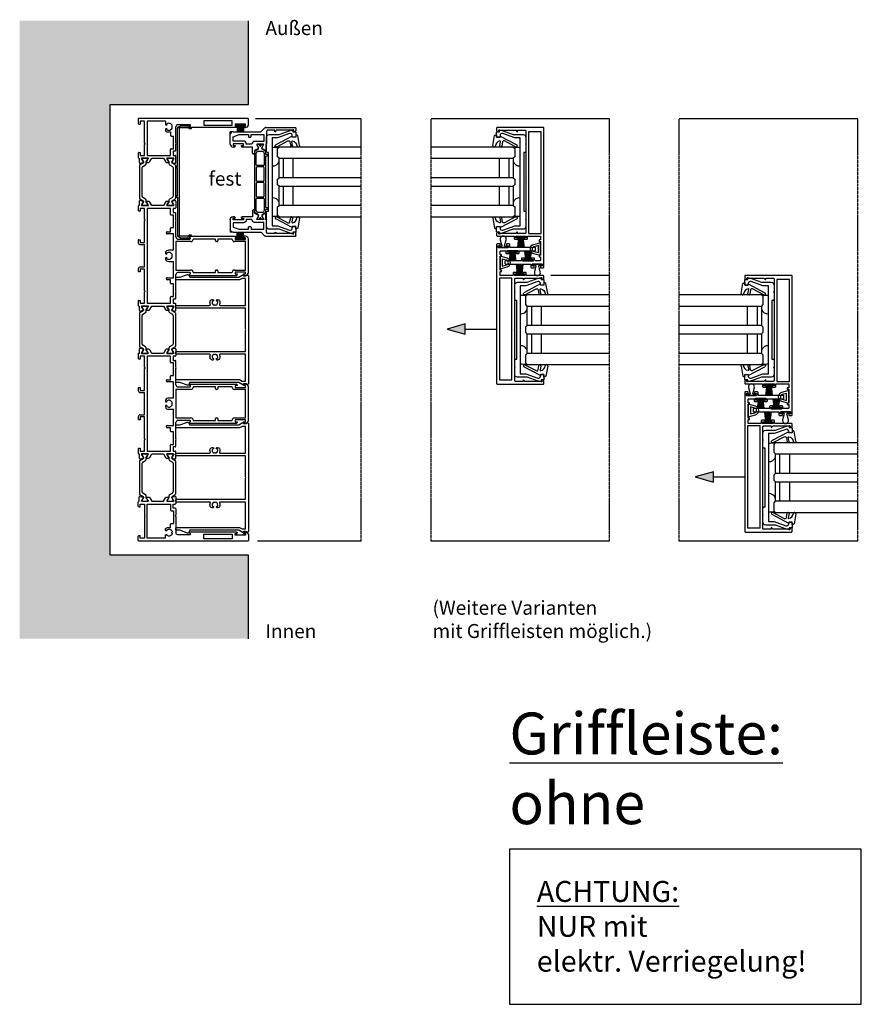
# Model space of a CAD drawing. Units: millimetres. Extents: x -3528 to 8709261, y -11450 to 9698.
# Drawn here: x 14945 to 15549, y -10355 to -9649 of the extents above; entities that cross this region are included whole.
import ezdxf

# ---------------------------------------------------------------- set-up
doc = ezdxf.new("R2010")
doc.units = ezdxf.units.MM
doc.linetypes.add('MITTE2', pattern=[28.575, 19.05, -3.175, 3.175, -3.175])
for name, color, linetype in [('SL_Bauanschluss', 254, 'Continuous'), ('SL_cero', 252, 'Continuous'), ('SL_Tabelle', 233, 'Continuous')]:
    doc.layers.add(name, color=color, linetype=linetype)
doc.layers.add('SL_Konstruktionslinie', color=173, linetype='Continuous', plot=False)
doc.styles.add('SL_Standard', font='arial.ttf', dxfattribs={"height": 3})

# ---------------------------------------------------------------- blocks, each defined once
blk = doc.blocks.new('5-200-39-x')
blk.add_lwpolyline([(37.39, 2.09, -0.57735), (36.73, 1.53), (36, 1.8), (36, 0.87), (36.36, 0.25, 0.267949), (36.79, 0), (38.3, 0, 0.414214), (38.8, 0.5), (38.8, 12.2, -0.414214), (39.3, 12.7), (40.6, 12.7, 0.414214), (41.1, 13.2), (41.1, 14.7, 0.414214), (40.6, 15.2), (40.1, 15.2), (40.1, 13.7), (38.8, 13.7), (38.8, 21.2), (40.1, 21.2), (40.1, 19.7), (40.6, 19.7, 0.414214), (41.1, 20.2), (41.1, 21.7, 0.414214), (40.6, 22.2), (39.3, 22.2, -0.414214), (38.8, 22.7), (38.8, 31.5), (41.65, 31.5), (41.65, 30.5), (42.65, 30.5), (42.65, 31.5), (52.65, 31.5), (52.65, 30.5), (53.65, 30.5), (53.65, 31.5), (56, 31.5, -0.414214), (56.5, 31), (56.5, 27.8, -0.414214), (56, 27.3), (55.1, 27.3, 0.414214), (54.6, 26.8), (54.6, 24.8), (55.6, 24.8), (55.6, 26.3), (56.9, 26.3), (56.9, 18.8), (55.6, 18.8), (55.6, 20.3), (54.6, 20.3), (54.6, 18.3, 0.414214), (55.1, 17.8), (56.5, 17.8), (56.5, 6.5, 0.414214), (57, 6), (58.4, 6, 0.414214), (58.9, 6.5), (58.9, 24, -0.414214), (59.4, 24.5), (61, 24.5, 0.414214), (61.5, 25), (61.5, 27), (60.2, 27), (60.2, 25.5), (58.9, 25.5), (58.9, 33), (60.2, 33), (60.2, 31.5), (61.5, 31.5), (61.5, 33.5, 0.414214), (61, 34), (-38.5, 34, 0.414214), (-39, 33.5), (-39, 0.5, 0.414214), (-38.5, 0), (-36.79, 0, 0.267949), (-36.36, 0.25), (-36, 0.87), (-36, 1.8), (-36.73, 1.53, -0.57735), (-37.39, 2.09), (-37, 4.32), (-37, 14, 0.414214), (-36, 15), (-37, 15), (-37, 20.5, -0.414214), (-36.5, 21), (-0.52, 21), (0, 21.3), (0.52, 21), (36.5, 21, -0.414214), (37, 20.5), (37, 15), (36, 15, 0.414214), (37, 14), (37, 4.32)], format="xyb", close=True)
blk.add_lwpolyline([(37, 32), (-36, 32), (-36, 23), (37, 23)], close=True)
blk = doc.blocks.new('25-200-12-x')
for points in [[(4.5, 0), (-4.5, 0), (-3.13, 5.09, -0.767327), (3.13, 5.09)], [(2.55, 1.5), (-2.55, 1.5), (-1.69, 4.71, -0.767327), (1.69, 4.71)]]:
    blk.add_lwpolyline(points, format="xyb", close=True)
blk = doc.blocks.new('Glas 50mm_3-fach')
for p, q in [((-26, -1), (-25, 0)), ((-26, -1), (-26, -60)), ((-25, 0), (-19, 0)), ((-19, 0), (-18, -1)), ((-18, -60), (-18, -1)), ((-18, -1), (-4, -1)), ((-4, -4), (-18, -4)), ((-4, -1), (-3, 0)), ((-4, -1), (-4, -60)), ((-3, 0), (1, 0)), ((1, 0), (2, -1)), ((2, -60), (2, -1)), ((2, -1), (16, -1)), ((16, -4), (2, -4)), ((16, -1), (17, 0)), ((16, -1), (16, -60)), ((17, 0), (23, 0)), ((23, 0), (24, -1)), ((24, -3.19), (24, -1)), ((24, -60), (24, -3.19)), ((-4, -11), (-18, -11)), ((16, -11), (2, -11))]:
    blk.add_line(p, q)
blk = doc.blocks.new('5-200-31-x')
blk.add_lwpolyline([(36, 20.5), (36, 18.9), (37, 18.9), (37, 17.6, -0.087489), (36.88, 16.91), (34, 9), (34, 2, -0.414214), (32, 0), (27.52, 0), (27, 0.3), (26.48, 0), (22, 0, -0.414214), (21, 1), (21, 1.5), (-21, 1.5), (-21, 1, -0.414214), (-22, 0), (-26.48, 0), (-27, 0.3), (-27.52, 0), (-32, 0, -0.414214), (-34, 2), (-34, 9), (-36.88, 16.91, -0.087489), (-37, 17.6), (-37, 18.9), (-36, 18.9), (-36, 20.5, -0.414214), (-35.5, 21), (-32.5, 21, -0.414214), (-32, 20.5), (-32, 19, -0.414214), (-32.5, 18.5), (-33.19, 18.5, 0.520567), (-34.6, 16.49), (-31.5, 7.98), (-31.5, 4), (31.5, 4), (31.5, 7.98), (34.6, 16.49, 0.520567), (33.19, 18.5), (32.5, 18.5, -0.414214), (32, 19), (32, 20.5, -0.414214), (32.5, 21), (35.5, 21, -0.414214)], format="xyb", close=True)
blk = doc.blocks.new('25-0-1006-x_7-0')
for p, q in [((-5.94, 2.65), (1.2, 1.39)), ((0, 0), (0, -2.5)), ((2, 0), (0, 0)), ((1.2, 1.39), (2, 0)), ((-6.91, -13.67), (-2.67, -5.64)), ((-3.38, -4.19), (-6.42, -3.66)), ((-6.18, -2.28), (-3.14, -2.81)), ((0.8, -2.5), (-5.49, -14.41)), ((0, -2.5), (0.8, -2.5))]:
    blk.add_line(p, q)
for centre, radius, start, end in [((-6.1, 1.76), 0.9, 80, 264.1433), ((-6.6, -3.12), 4, 11.1473, 84.1433), ((-6.3, -2.97), 0.7, 80, 260), ((-3.55, -5.18), 1, 332.15972, 80), ((-3.07, -2.42), 0.4, 260, 11.1473), ((-6.2, -14.04), 0.8, 152.15972, 332.15972)]:
    blk.add_arc(centre, radius, start, end)
blk = doc.blocks.new('SL200a_5-200-31-x_Glas')
for centre, radius, start, end in [((4.75, 75.48), 50.72, 269.95416, 275.59644), ((5.34, 15.96), 4.49, 261.83046, 346.24696), ((5.33, -15.98), 4.51, 13.9996, 97.92298), ((4.76, -75.3), 50.54, 84.39364, 90.05575)]:
    blk.add_arc(centre, radius, start, end)
at = {"color": 1, "rotation": 270}
blk.add_blockref('5-200-31-x', (0.7, 0), dxfattribs=at)
at = {"xscale": -1, "rotation": 270}
blk.add_blockref('25-0-1006-x_7-0', (21.7, 32), dxfattribs=at)
for name, p, rotation in [('Glas 50mm_3-fach', (8.7, 1), 90), ('25-0-1006-x_7-0', (21.7, -32), 270)]:
    blk.add_blockref(name, p, dxfattribs=dict(rotation=rotation))
blk = doc.blocks.new('25-200-14-x_doku')
for p, q in [((-1.3, 0.9), (-3.45, 0.9)), ((-3.45, 0.9), (-3.45, 0)), ((-3.45, 0), (3.45, 0)), ((-2.1, 5.61), (-1.01, 1.27)), ((1.01, 1.27), (2.1, 5.61)), ((3.45, 0.9), (1.3, 0.9)), ((3.45, 0), (3.45, 0.9))]:
    blk.add_line(p, q)
for centre, radius, start, end in [((0, 6.14), 2.16, 345.88052, 194.11948), ((-1.3, 1.2), 0.3, 270, 14.11948), ((1.3, 1.2), 0.3, 165.88052, 270)]:
    blk.add_arc(centre, radius, start, end)
blk = doc.blocks.new('25-200-13-x_doku')
for p, q in [((-1.7, -0.8), (-2.51, -8.3)), ((-1.3, -0.8), (-1.52, -8.3)), ((-0.9, -0.8), (-0.9, -8.3)), ((-0.5, -0.8), (-0.5, -8.3)), ((0, -0.8), (0, -8.3)), ((0.5, -8.3), (0.5, -0.8)), ((0.9, -8.3), (0.9, -0.8)), ((1.52, -8.3), (1.3, -0.8)), ((2.51, -8.3), (1.7, -0.8))]:
    blk.add_line(p, q)
blk.add_lwpolyline([(-3.55, -0.8), (-3.55, 0), (-3.55, 0), (3.55, 0), (3.55, 0), (3.55, -0.8), (3.55, -0.8), (0.5, -0.8), (0.5, -0.8), (-0.5, -0.8), (-0.5, -0.8), (-3.55, -0.8), (-3.55, -0.8), (-3.55, -0.8), (-3.55, -0.8), (-3.55, -0.8), (-3.55, -0.8), (-3.55, -0.8)], close=True)
blk = doc.blocks.new('25-200-13-x_doku_2')
for p, q in [((-1.7, -0.8), (-2.51, -7.4)), ((-1.3, -0.8), (-1.52, -7.4)), ((-0.9, -0.8), (-0.9, -7.4)), ((-0.5, -0.8), (-0.5, -7.4)), ((0, -0.8), (0, -7.4)), ((0.5, -7.4), (0.5, -0.8)), ((0.9, -7.4), (0.9, -0.8)), ((1.52, -7.4), (1.3, -0.8)), ((2.51, -7.4), (1.7, -0.8))]:
    blk.add_line(p, q)
blk.add_lwpolyline([(-3.55, -0.8), (-3.55, 0), (-3.55, 0), (3.55, 0), (3.55, 0), (3.55, -0.8), (3.55, -0.8), (0.5, -0.8), (0.5, -0.8), (-0.5, -0.8), (-0.5, -0.8), (-3.55, -0.8), (-3.55, -0.8), (-3.55, -0.8), (-3.55, -0.8), (-3.55, -0.8), (-3.55, -0.8), (-3.55, -0.8)], close=True)
blk = doc.blocks.new('SL200a_Flg_gleichl_2_Spuren_ohne_Griffleiste')
at = {"color": 1}
for name, p in [('25-200-14-x_doku', (-29.28, 94.9)), ('25-200-13-x_doku_2', (-22.58, 92.9))]:
    blk.add_blockref(name, p, dxfattribs=at)
at = {"color": 3, "rotation": 90}
blk.add_blockref('5-200-39-x', (-0.03, 36), dxfattribs=at)
at = {"color": 3, "xscale": -1, "rotation": 270}
blk.add_blockref('25-200-12-x', (-31.53, 84.15), dxfattribs=at)
at = {"color": 1, "rotation": 180}
blk.add_blockref('25-200-13-x_doku', (-17.48, 74.8), dxfattribs=at)
at = {"color": 3}
blk.add_blockref('SL200a_5-200-31-x_Glas', (-21.73, 36), dxfattribs=at)
blk = doc.blocks.new('200a-11- 200')
at = {"color": 3, "xscale": -1, "rotation": 180}
blk.add_blockref('SL200a_Flg_gleichl_2_Spuren_ohne_Griffleiste', (-46.97, 11), dxfattribs=at)
at = {"color": 1, "xscale": -1}
blk.add_blockref('SL200a_Flg_gleichl_2_Spuren_ohne_Griffleiste', (-81.03, -167), dxfattribs=at)
blk = doc.blocks.new('25-200-04-x_doku')
for p, q in [((3.45, 0), (-3.45, 0)), ((-3.45, 0), (-3.45, -0.8)), ((3.45, 0), (3.45, -0.8)), ((3.45, -0.8), (-3.45, -0.8)), ((-2.1, -0.8), (-2.36, -5.3)), ((-1.3, -0.8), (-1.56, -5.3)), ((-0.5, -0.8), (-0.76, -5.3)), ((0, -0.8), (0, -5.3)), ((0.5, -0.8), (0.76, -5.3)), ((1.3, -0.8), (1.56, -5.3)), ((2.1, -0.8), (2.36, -5.3))]:
    blk.add_line(p, q)
blk = doc.blocks.new('5-1729')
for p, q in [((0, 78.5), (0, 0.5)), ((4.5, 79), (0.5, 79)), ((4.2, 77), (4.2, 69.5)), ((5.5, 77), (4.2, 77)), ((5.5, 75.5), (5.5, 77)), ((6, 75.5), (5.5, 75.5)), ((5.5, 71), (6, 71)), ((5.5, 69.5), (5.5, 71)), ((6.5, 76), (6.5, 77)), ((4.85, 67.5), (1.65, 67.5)), ((1.65, 67.5), (1.65, 47)), ((4.2, 69.5), (5.5, 69.5)), ((4.85, 47), (4.85, 67.5)), ((6.5, 70.5), (6.5, 37.27)), ((1.65, 47), (4.85, 47)), ((4.5, 37), (4.5, 28.5)), ((5.57, 37.02), (5.43, 37.25)), ((17.58, 27), (6, 27)), ((9.7, 21), (9.7, 23.2)), ((9.7, 23.2), (12.2, 23.2)), ((12.7, 23.7), (12.7, 25.2)), ((21.7, 25.2), (12.7, 25.2)), ((17.58, 27), (18.1, 26.7)), ((18.1, 26.7), (18.62, 27)), ((23, 27), (18.62, 27)), ((21.7, 23.7), (21.7, 25.2)), ((26.5, 23.2), (22.2, 23.2)), ((23.5, 26.5), (23.5, 25)), ((23.5, 25), (26.5, 25)), ((26.5, 25), (26.5, 26.5)), ((26.5, 6.4), (26.5, 23.2)), ((31.59, 27), (27, 27)), ((28.5, 24.93), (28.5, 25.3)), ((28.5, 21.07), (28.5, 24.93)), ((28.8, 25.47), (29.29, 25.19)), ((29.29, 25.19), (31.2, 24.09)), ((31.2, 21.91), (29.29, 20.81)), ((31.49, 24.21), (32.07, 26.37)), ((31.5, 20.35), (31.5, 21.74)), ((2, 19.5), (2, 6.4)), ((2, 19.5), (4, 19.5)), ((4.35, 19.65), (4.59, 19.88)), ((7.41, 19.88), (7.65, 19.65)), ((8, 19.5), (8.2, 19.5)), ((28.5, 20.7), (28.5, 21.07)), ((28.5, 18.04), (31, 19.49)), ((28.5, 9.76), (28.5, 18.04)), ((29.29, 20.81), (28.8, 20.53)), ((31, 8.31), (28.5, 9.76)), ((28.5, 6.72), (28.5, 7.1)), ((28.8, 7.27), (29.29, 6.99)), ((31.5, 6.06), (31.5, 7.45)), ((0.5, 0), (3.5, 0)), ((2, 6.4), (26.5, 6.4)), ((2, 4.6), (2, 1.5)), ((17.58, 4.6), (2, 4.6)), ((2, 1.5), (4, 1.5)), ((4, 0.5), (4, 1.5)), ((18.1, 4.9), (17.58, 4.6)), ((18.62, 4.6), (18.1, 4.9)), ((26.5, 4.6), (18.62, 4.6)), ((24.5, 1.5), (26.5, 1.5)), ((24.5, 0.5), (24.5, 1.5)), ((25, 0), (28, 0)), ((26.5, 1.5), (26.5, 4.6)), ((28.5, 2.88), (28.5, 6.72)), ((28.5, 2.5), (28.5, 2.88)), ((28.5, 0.5), (28.5, 0.8)), ((28.5, 0.8), (31.59, 0.8)), ((29.29, 2.61), (28.8, 2.33)), ((29.29, 6.99), (31.2, 5.89)), ((31.2, 3.71), (29.29, 2.61)), ((32.07, 1.43), (31.49, 3.59))]:
    blk.add_line(p, q)
for centre, radius, start, end in [((0.5, 78.5), 0.5, 90, 180), ((4.5, 77), 2, 0, 90), ((6, 76), 0.5, 270, 0), ((6, 70.5), 0.5, 0, 90), ((5, 37), 0.5, 30, 180), ((6, 37.27), 0.5, 210, 0), ((6, 28.5), 1.5, 180, 270), ((6, 22), 2.5, 101.47834, 213.52166), ((6, 24.5), 0.5, 185.73917, 354.26083), ((6, 22), 2.5, 326.47834, 78.52166), ((12.2, 23.7), 0.5, 270, 0), ((22.2, 23.7), 0.5, 180, 270), ((23, 26.5), 0.5, 0, 90), ((27, 26.5), 0.5, 90, 180), ((28.7, 25.3), 0.2, 60, 180), ((31.3, 24.26), 0.2, 240, 345), ((31.3, 21.74), 0.2, 0, 120), ((31.59, 26.5), 0.5, 345, 90), ((4.23, 20.23), 0.5, 315, 129.26083), ((4, 20), 0.5, 270, 315), ((7.77, 20.23), 0.5, 50.73917, 225), ((8, 20), 0.5, 225, 270), ((8.2, 21), 1.5, 270, 0), ((28.7, 20.7), 0.2, 180, 300), ((30.5, 20.35), 1, 300, 0), ((28.7, 7.1), 0.2, 60, 180), ((30.5, 7.45), 1, 0, 60), ((0.5, 0.5), 0.5, 180, 270), ((3.5, 0.5), 0.5, 270, 0), ((25, 0.5), 0.5, 180, 270), ((28, 0.5), 0.5, 270, 0), ((28.7, 2.5), 0.2, 180, 300), ((31.3, 6.06), 0.2, 240, 0), ((31.3, 3.54), 0.2, 15, 120), ((31.59, 1.3), 0.5, 270, 15)]:
    blk.add_arc(centre, radius, start, end)
blk = doc.blocks.new('Isoliersteg_34mm')
for p, q in [((0, 1.93), (0, -1.93)), ((0.75, 2.12), (0.2, 2.12)), ((2.66, 1.02), (0.75, 2.12)), ((2.7, 1), (2.66, 1.02)), ((3.05, 1), (2.7, 1)), ((4.86, 3.62), (3.48, 1.25)), ((4.67, -0.5), (5.87, 1.57)), ((28.71, 3.88), (5.29, 3.88)), ((6.73, 2.07), (27.27, 2.07)), ((28.13, 1.57), (29.33, -0.5)), ((30.52, 1.25), (29.14, 3.62)), ((31.3, 1), (30.95, 1)), ((31.34, 1.02), (31.3, 1)), ((33.25, 2.12), (31.34, 1.02)), ((33.8, 2.12), (33.25, 2.12)), ((34, -1.93), (34, 1.93)), ((0.2, -2.12), (0.75, -2.12)), ((0.75, -2.12), (2.66, -1.02)), ((2.66, -1.02), (2.7, -1)), ((2.7, -1), (3.8, -1)), ((30.2, -1), (31.3, -1)), ((31.3, -1), (31.34, -1.02)), ((31.34, -1.02), (33.25, -2.12)), ((33.25, -2.12), (33.8, -2.12))]:
    blk.add_line(p, q)
for centre, radius, start, end in [((0.2, 1.93), 0.2, 90, 180), ((3.05, 1.5), 0.5, 270, 330), ((5.29, 3.38), 0.5, 90, 150), ((6.73, 1.07), 1, 90, 150), ((27.27, 1.07), 1, 30, 90), ((28.71, 3.38), 0.5, 30, 90), ((30.95, 1.5), 0.5, 210, 270), ((33.8, 1.93), 0.2, 0, 90), ((0.2, -1.93), 0.2, 180, 270), ((3.8, 0), 1, 270, 330), ((30.2, 0), 1, 210, 270), ((33.8, -1.93), 0.2, 270, 0)]:
    blk.add_arc(centre, radius, start, end)
blk = doc.blocks.new('5-1728')
for p, q in [((-14, 72.4), (-14, 71.4)), ((-13, 70.9), (-13.5, 70.9)), ((-13, 72.4), (-13, 70.9)), ((-11.7, 72.4), (-13, 72.4)), ((12, 74.4), (-12, 74.4)), ((-11.7, 64.9), (-11.7, 72.4)), ((-10.2, 72.4), (-10.2, 64.4)), ((10.2, 72.4), (-10.2, 72.4)), ((10.2, 64.4), (10.2, 72.4)), ((11.7, 72.4), (11.7, 64.9)), ((13, 72.4), (11.7, 72.4)), ((13, 70.9), (13, 72.4)), ((13.5, 70.9), (13, 70.9)), ((14, 71.4), (14, 72.4)), ((-14, 32.67), (-14, 65.9)), ((-13.5, 66.4), (-13, 66.4)), ((-13, 66.4), (-13, 64.9)), ((-13, 64.9), (-11.7, 64.9)), ((11.7, 64.9), (13, 64.9)), ((13, 66.4), (13.5, 66.4)), ((13, 64.9), (13, 66.4)), ((14, 32.67), (14, 65.9)), ((-12, 62.9), (-12, 52.4)), ((-11.7, 62.9), (-12, 62.9)), ((12, 62.9), (11.7, 62.9)), ((12, 52.4), (12, 62.9)), ((-12, 52.4), (-10.7, 52.4)), ((-12, 50.9), (-12, 34.7)), ((-10.7, 50.9), (-12, 50.9)), ((-10.2, 51.9), (-10.2, 51.4)), ((10.2, 51.4), (10.2, 51.9)), ((10.7, 52.4), (12, 52.4)), ((12, 50.9), (10.7, 50.9)), ((12, 34.7), (12, 50.9)), ((-12.93, 32.65), (-13.07, 32.42)), ((-12, 34.7), (-11.7, 34.7)), ((-12, 23.9), (-12, 32.4)), ((-10.2, 33.2), (-10.2, 22.4)), ((10.2, 22.4), (10.2, 33.2)), ((11.7, 34.7), (12, 34.7)), ((12, 32.4), (12, 23.9)), ((13.07, 32.42), (12.93, 32.65)), ((-39.57, 21.77), (-38.99, 19.61)), ((-39.09, 22.4), (-34.5, 22.4)), ((-34, 21.9), (-34, 20.4)), ((-31, 20.4), (-31, 21.9)), ((-26.12, 22.4), (-30.5, 22.4)), ((-26.12, 22.4), (-25.6, 22.1)), ((-25.6, 22.1), (-25.08, 22.4)), ((-13.5, 22.4), (-25.08, 22.4)), ((-10.2, 22.4), (10.2, 22.4)), ((25.08, 22.4), (13.5, 22.4)), ((25.08, 22.4), (25.6, 22.1)), ((25.6, 22.1), (26.12, 22.4)), ((30.5, 22.4), (26.12, 22.4)), ((31, 21.9), (31, 20.4)), ((34, 20.4), (34, 21.9)), ((39.09, 22.4), (34.5, 22.4)), ((38.99, 19.61), (39.57, 21.77)), ((-39, 17.14), (-39, 15.75)), ((-38.7, 19.49), (-36.79, 20.59)), ((-36.79, 16.21), (-38.7, 17.31)), ((-38.5, 14.89), (-36, 13.44)), ((-36.79, 20.59), (-36.3, 20.87)), ((-36.3, 15.93), (-36.79, 16.21)), ((-36, 20.7), (-36, 20.33)), ((-36, 20.33), (-36, 16.47)), ((-36, 16.47), (-36, 16.1)), ((-34, 20.4), (-31, 20.4)), ((-34, 18.6), (-34, 1.8)), ((-29.7, 18.6), (-34, 18.6)), ((-29.2, 20.6), (-29.2, 19.1)), ((-20.2, 20.6), (-29.2, 20.6)), ((-20.2, 19.1), (-20.2, 20.6)), ((-17.2, 18.6), (-19.7, 18.6)), ((-17.2, 16.1), (-17.2, 18.6)), ((-16.2, 15.6), (-16.7, 15.6)), ((-15.7, 20.6), (-15.7, 16.1)), ((-4, 20.6), (-15.7, 20.6)), ((-4, 20.6), (-4, 17.4)), ((-2.29, 14.9), (-2, 14.9)), ((-1.65, 15.05), (-1.41, 15.28)), ((1.41, 15.28), (1.65, 15.05)), ((2, 14.9), (2.29, 14.9)), ((4, 17.4), (4, 20.6)), ((15.7, 20.6), (4, 20.6)), ((15.7, 16.1), (15.7, 20.6)), ((16.7, 15.6), (16.2, 15.6)), ((17.2, 18.6), (17.2, 16.1)), ((19.7, 18.6), (17.2, 18.6)), ((20.2, 20.6), (20.2, 19.1)), ((29.2, 20.6), (20.2, 20.6)), ((29.2, 19.1), (29.2, 20.6)), ((34, 18.6), (29.7, 18.6)), ((31, 20.4), (34, 20.4)), ((34, 1.8), (34, 18.6)), ((36, 20.33), (36, 20.7)), ((36, 16.47), (36, 20.33)), ((36, 16.1), (36, 16.47)), ((36, 13.44), (38.5, 14.89)), ((36.3, 20.87), (36.79, 20.59)), ((36.79, 16.21), (36.3, 15.93)), ((36.79, 20.59), (38.7, 19.49)), ((38.7, 17.31), (36.79, 16.21)), ((39, 15.75), (39, 17.14)), ((-36, 13.44), (-36, 5.16)), ((36, 5.16), (36, 13.44)), ((-39, 2.85), (-39, 1.46)), ((-38.7, 1.29), (-36.79, 2.39)), ((-36, 5.16), (-38.5, 3.71)), ((-36.79, 2.39), (-36.3, 2.67)), ((-36, 2.5), (-36, 2.12)), ((-36, 2.12), (-36, -1.72)), ((-34, 1.8), (34, 1.8)), ((-34, 0), (-34, -3.1)), ((-26.12, 0), (-34, 0)), ((-25.6, 0.3), (-26.12, 0)), ((-25.08, 0), (-25.6, 0.3)), ((-9.5, 0), (-25.08, 0)), ((-9.5, -3.1), (-9.5, 0)), ((-8, -3.1), (-8, 0)), ((8, 0), (-8, 0)), ((8, -3.1), (8, 0)), ((9.5, 0), (9.5, -3.1)), ((25.08, 0), (9.5, 0)), ((25.6, 0.3), (25.08, 0)), ((26.12, 0), (25.6, 0.3)), ((34, 0), (26.12, 0)), ((34, -3.1), (34, 0)), ((38.5, 3.71), (36, 5.16)), ((36, 2.12), (36, 2.5)), ((36, -1.72), (36, 2.12)), ((36.3, 2.67), (36.79, 2.39)), ((36.79, 2.39), (38.7, 1.29)), ((39, 1.46), (39, 2.85)), ((-38.99, -1.01), (-39.57, -3.17)), ((-39.09, -3.8), (-36, -3.8)), ((-36.79, -1.99), (-38.7, -0.89)), ((-36.3, -2.27), (-36.79, -1.99)), ((-36, -1.72), (-36, -2.1)), ((-36, -3.8), (-36, -4.1)), ((-35.5, -4.6), (-32.5, -4.6)), ((-34, -3.1), (-32, -3.1)), ((-32, -3.1), (-32, -4.1)), ((-11.5, -3.1), (-9.5, -3.1)), ((-11.5, -4.1), (-11.5, -3.1)), ((-11, -4.6), (-9.5, -4.6)), ((9.5, -3.1), (11.5, -3.1)), ((9.5, -4.6), (11, -4.6)), ((11.5, -3.1), (11.5, -4.1)), ((32, -3.1), (34, -3.1)), ((32, -4.1), (32, -3.1)), ((32.5, -4.6), (35.5, -4.6)), ((36, -2.1), (36, -1.72)), ((36, -4.1), (36, -3.8)), ((36, -3.8), (39.09, -3.8)), ((36.79, -1.99), (36.3, -2.27)), ((38.7, -0.89), (36.79, -1.99)), ((39.57, -3.17), (38.99, -1.01))]:
    blk.add_line(p, q)
for centre, radius, start, end in [((-12, 72.4), 2, 90, 180), ((-13.5, 71.4), 0.5, 180, 270), ((12, 72.4), 2, 0, 90), ((13.5, 71.4), 0.5, 270, 0), ((-13.5, 65.9), 0.5, 90, 180), ((-11.7, 64.4), 1.5, 270, 0), ((11.7, 64.4), 1.5, 180, 270), ((13.5, 65.9), 0.5, 0, 90), ((-10.7, 51.9), 0.5, 0, 90), ((-10.7, 51.4), 0.5, 270, 0), ((10.7, 51.9), 0.5, 90, 180), ((10.7, 51.4), 0.5, 180, 270), ((-13.5, 32.67), 0.5, 180, 330), ((-12.5, 32.4), 0.5, 0, 150), ((-11.7, 33.2), 1.5, 0, 90), ((11.7, 33.2), 1.5, 90, 180), ((12.5, 32.4), 0.5, 30, 180), ((13.5, 32.67), 0.5, 210, 0), ((-39.09, 21.9), 0.5, 90, 195), ((-34.5, 21.9), 0.5, 0, 90), ((-30.5, 21.9), 0.5, 90, 180), ((-13.5, 23.9), 1.5, 270, 0), ((13.5, 23.9), 1.5, 180, 270), ((30.5, 21.9), 0.5, 0, 90), ((34.5, 21.9), 0.5, 90, 180), ((39.09, 21.9), 0.5, 345, 90), ((-38.8, 17.14), 0.2, 60, 180), ((-38, 15.75), 1, 180, 240), ((-38.8, 19.66), 0.2, 195, 300), ((-36.2, 20.7), 0.2, 0, 120), ((-36.2, 16.1), 0.2, 240, 0), ((-29.7, 19.1), 0.5, 270, 0), ((-19.7, 19.1), 0.5, 180, 270), ((-16.7, 16.1), 0.5, 180, 270), ((-16.2, 16.1), 0.5, 270, 0), ((0, 17.4), 4, 180, 203.57818), ((-2.29, 16.4), 1.5, 203.57818, 270), ((0, 17.4), 2.5, 101.47834, 213.52166), ((-1.77, 15.63), 0.5, 315, 129.26083), ((-2, 15.4), 0.5, 270, 315), ((0, 19.9), 0.5, 185.73917, 354.26083), ((0, 17.4), 2.5, 326.47834, 78.52166), ((1.77, 15.63), 0.5, 50.73917, 225), ((2, 15.4), 0.5, 225, 270), ((2.29, 16.4), 1.5, 270, 336.42182), ((0, 17.4), 4, 336.42182, 0), ((16.2, 16.1), 0.5, 180, 270), ((16.7, 16.1), 0.5, 270, 0), ((19.7, 19.1), 0.5, 270, 0), ((29.7, 19.1), 0.5, 180, 270), ((36.2, 20.7), 0.2, 60, 180), ((36.2, 16.1), 0.2, 180, 300), ((38, 15.75), 1, 300, 0), ((38.8, 19.66), 0.2, 240, 345), ((38.8, 17.14), 0.2, 0, 120), ((-38, 2.85), 1, 120, 180), ((-38.8, 1.46), 0.2, 180, 300), ((-36.2, 2.5), 0.2, 0, 120), ((36.2, 2.5), 0.2, 60, 180), ((38, 2.85), 1, 0, 60), ((38.8, 1.46), 0.2, 240, 0), ((-39.09, -3.3), 0.5, 165, 270), ((-38.8, -1.06), 0.2, 60, 165), ((-36.2, -2.1), 0.2, 240, 0), ((-35.5, -4.1), 0.5, 180, 270), ((-32.5, -4.1), 0.5, 270, 0), ((-11, -4.1), 0.5, 180, 270), ((-9.5, -3.1), 1.5, 270, 0), ((9.5, -3.1), 1.5, 180, 270), ((11, -4.1), 0.5, 270, 0), ((32.5, -4.1), 0.5, 180, 270), ((35.5, -4.1), 0.5, 270, 0), ((36.2, -2.1), 0.2, 180, 300), ((38.8, -1.06), 0.2, 15, 120), ((39.09, -3.3), 0.5, 270, 15)]:
    blk.add_arc(centre, radius, start, end)
blk = doc.blocks.new('5-200-02-x')
for name, p in [('5-1729', (-303, 0)), ('5-1728', (-204.5, 4.6)), ('5-1728', (-98.5, 4.6)), ('Isoliersteg_34mm', (-274.5, 23)), ('Isoliersteg_34mm', (-168.5, 23)), ('Isoliersteg_34mm', (-62.5, 23))]:
    blk.add_blockref(name, p)
at = {"xscale": -1}
blk.add_blockref('5-1729', (0, 0), dxfattribs=at)
at = {"rotation": 180}
for p in [(-240.5, 4.8), (-134.5, 4.8), (-28.5, 4.8)]:
    blk.add_blockref('Isoliersteg_34mm', p, dxfattribs=at)
blk = doc.blocks.new('5-200-05-x')
at = {"linetype": 'Continuous'}
blk.add_lwpolyline([(20.71, -20.66, -0.315462), (21.7, -22.07), (21.7, -22.51), (21.3, -22.9, -0.940667), (20.56, -22.24, 0.503938), (17.51, -23.5, -0.884652), (17.51, -24.5, 0.503938), (20.56, -25.76, -0.940667), (21.3, -25.1), (21.7, -25.49), (21.7, -25.93, -0.315462), (20.71, -27.34, -0.184006), (18.19, -27.3, 0.530247), (17.5, -27.76), (17.5, -51.5, -0.414214), (17, -52), (16, -52, -0.414214), (15.5, -51.5), (15.5, -2), (0.52, -2), (0, -1.7), (-0.52, -2), (-15.5, -2), (-15.5, -51.5, -0.414214), (-16, -52), (-17, -52, -0.414214), (-17.5, -51.5), (-17.5, -27.76, 0.530247), (-18.19, -27.3, -0.184006), (-20.71, -27.34, -0.315462), (-21.7, -25.93), (-21.7, -25.49), (-21.3, -25.1, -0.940667), (-20.56, -25.76, 0.503938), (-17.51, -24.5, -0.884652), (-17.51, -23.5, 0.503938), (-20.56, -22.24, -0.940667), (-21.3, -22.9), (-21.7, -22.51), (-21.7, -22.07, -0.315462), (-20.71, -20.66, -0.184006), (-18.19, -20.7, 0.530247), (-17.5, -20.24), (-17.5, -2), (-36.75, -2), (-36.75, -4.54), (-35.75, -6.27), (-35.75, -51.5, -0.414214), (-36.25, -52), (-37.25, -52, -0.414214), (-37.75, -51.5), (-37.75, -49.03), (-39.72, -43.61, -0.36397), (-39.5, -43.01), (-37.75, -42), (-37.75, -6.81), (-39.18, -4.33, -0.414214), (-39, -3.64), (-38.75, -3.5), (-38.75, -2, 0.162278), (-39.15, -0.8, -0.618034), (-38.75, 0), (38.75, 0, -0.618034), (39.15, -0.8, 0.162278), (38.75, -2), (38.75, -3.5), (39, -3.64, -0.414214), (39.18, -4.33), (37.75, -6.81), (37.75, -42), (39.5, -43.01, -0.36397), (39.72, -43.61), (37.75, -49.03), (37.75, -51.5, -0.414214), (37.25, -52), (36.25, -52, -0.414214), (35.75, -51.5), (35.75, -6.27), (36.75, -4.54), (36.75, -2), (17.5, -2), (17.5, -20.24, 0.530247), (18.19, -20.7, -0.184006)], format="xyb", close=True, dxfattribs=at)
blk = doc.blocks.new('7-0-02-x')
for points in [[(-2.93, 117.15), (-46.58, 117.15, 0.258618), (-47, 116.92), (-48.42, 114.64, -0.258618), (-48.68, 114.5), (-49.14, 114.5, -0.131652), (-49.74, 114.66), (-51.06, 115.43, 0.131652), (-51.16, 115.45), (-51.36, 115.45, 0.414214), (-51.76, 115.05), (-51.76, 114.55, 0.414214), (-51.66, 114.45), (-51.66, 114.08, 0.414214), (-51.46, 113.88), (-51.36, 113.88, 0.109552), (-51.27, 113.9, -1.569922), (-51.27, 112.81, 0.109552), (-51.36, 112.83), (-51.46, 112.83, 0.414214), (-51.66, 112.63), (-51.66, 112.25, 0.414214), (-51.76, 112.15), (-51.76, 111.65, 0.414214), (-51.36, 111.25), (-51.16, 111.25, 0.131652), (-51.06, 111.28), (-49.74, 112.04, -0.131653), (-49.14, 112.2), (-48.68, 112.2, -0.258618), (-48.42, 112.06), (-47, 109.79, 0.258618), (-46.58, 109.55), (-44.96, 109.55, -0.414214), (-44.66, 109.25), (-44.66, 108.15, 0.414214), (-44.36, 107.85), (-43.46, 107.85, 0.414214), (-43.16, 108.15), (-43.16, 109.25, -0.414214), (-42.86, 109.55), (-6.66, 109.55, -0.414214), (-6.36, 109.25), (-6.36, 108.15, 0.414214), (-6.06, 107.85), (-5.16, 107.85, 0.414214), (-4.86, 108.15), (-4.86, 109.25, -0.414214), (-4.56, 109.55), (-2.93, 109.55, 0.258618), (-2.51, 109.79), (-1.09, 112.06, -0.258618), (-0.83, 112.2), (-0.37, 112.2, -0.131653), (0.23, 112.04), (1.55, 111.28, 0.131652), (1.65, 111.25), (1.84, 111.25, 0.414214), (2.24, 111.65), (2.24, 112.15, 0.414214), (2.14, 112.25), (2.14, 112.63, 0.414214), (1.94, 112.83), (1.84, 112.83, 0.109552), (1.76, 112.81, -1.569922), (1.76, 113.9, 0.109552), (1.84, 113.88), (1.94, 113.88, 0.414214), (2.14, 114.08), (2.14, 114.45, 0.414214), (2.24, 114.55), (2.24, 115.05, 0.414214), (1.84, 115.45), (1.65, 115.45, 0.131652), (1.55, 115.43), (0.23, 114.66, -0.131652), (-0.37, 114.5), (-0.83, 114.5, -0.258618), (-1.09, 114.64), (-2.51, 116.92, 0.258618)], [(-46.72, 114.55), (-46.72, 112.15, 0.414214), (-45.12, 110.55), (-36.99, 110.55, 0.414214), (-36.49, 111.05), (-36.49, 115.65, 0.414214), (-36.99, 116.15), (-45.12, 116.15, 0.414214)], [(-34.99, 110.55, -0.414214), (-35.49, 111.05), (-35.49, 115.65, -0.414214), (-34.99, 116.15), (-25.76, 116.15, -0.414214), (-25.26, 115.65), (-25.26, 111.05, -0.414214), (-25.76, 110.55)], [(-14.53, 116.15, -0.414214), (-14.03, 115.65), (-14.03, 111.05, -0.414214), (-14.53, 110.55), (-23.76, 110.55, -0.414214), (-24.26, 111.05), (-24.26, 115.65, -0.414214), (-23.76, 116.15)], [(-12.53, 116.15, 0.414214), (-13.03, 115.65), (-13.03, 111.05, 0.414214), (-12.53, 110.55), (-4.4, 110.55, 0.414214), (-2.8, 112.15), (-2.8, 114.55, 0.414214), (-4.4, 116.15)]]:
    blk.add_lwpolyline(points, format="xyb", close=True)
blk = doc.blocks.new('6-200-02-x')
for p, q in [((-9, 0), (-2, 0)), ((-11, -3), (-11, -2)), ((-10, -3.5), (-10.5, -3.5)), ((-8.7, -2), (-10, -2)), ((-10, -2), (-10, -3.5)), ((-8.7, -9.5), (-8.7, -2)), ((-6.7, -9.5), (-6.7, -2)), ((-6.7, -2), (-3.58, -2)), ((-3.58, -2), (-2, -6.35)), ((-2, -6.35), (-2, -13)), ((0, -2), (0, -21.79)), ((-11, -16), (-11, -8.5)), ((-10.5, -8), (-10, -8)), ((-10, -8), (-10, -9.5)), ((-10, -9.5), (-8.7, -9.5)), ((-9, -15.5), (-9, -11.5)), ((-9, -11.5), (-8.7, -11.5)), ((-4, -13.5), (-4, -14.5)), ((-2, -13), (-3.5, -13)), ((-16, -17), (-16, -16.5)), ((-15.5, -16), (-11, -16)), ((-13.61, -17.5), (-15.5, -17.5)), ((-11.97, -20.35), (-13.61, -17.5)), ((-11.97, -20.35), (-11.59, -20.35)), ((-9.77, -19.3), (-11.59, -20.35)), ((-11.59, -20.35), (-11.59, -20.35)), ((-9.68, -19.25), (-9.77, -19.3)), ((-9.3, -19.03), (-9.68, -19.25)), ((-9, -23.8), (-9, -19.2)), ((-7, -24), (-7, -17.5)), ((-3.5, -15), (-2, -15)), ((-2, -15), (-2, -24)), ((-13.18, -24.75), (-11.97, -22.65)), ((-9, -25.5), (-12.75, -25.5)), ((-11.99, -22.7), (-11.97, -22.66)), ((-11.97, -22.65), (-11.59, -22.65)), ((-11.59, -22.65), (-11.59, -22.65)), ((-11.59, -22.65), (-9.77, -23.7)), ((-9.77, -23.7), (-9.68, -23.75)), ((-9.68, -23.75), (-9.3, -23.97)), ((0, -26), (-8.5, -26)), ((-2, -24), (-7, -24)), ((0.15, -22.15), (2.85, -24.85)), ((1, -32), (1, -27)), ((3, -25.21), (3, -46.5)), ((0, -32), (1, -32)), ((1, -42.62), (1, -33)), ((0, -46.13), (0, -45.2)), ((0, -45.2), (0.74, -45.47)), ((0.36, -46.75), (0, -46.13)), ((2.5, -47), (0.79, -47)), ((1.4, -44.91), (1, -42.62))]:
    blk.add_line(p, q)
for centre, radius, start, end in [((-9, -2), 2, 90, 180), ((-2, -2), 2, 0, 90), ((-10.5, -3), 0.5, 180, 270), ((-10.5, -8.5), 0.5, 90, 180), ((-8.7, -9.5), 2, 270, 0), ((-3.5, -13.5), 0.5, 90, 180), ((-15.5, -16.5), 0.5, 90, 180), ((-15.5, -17), 0.5, 180, 270), ((-9.2, -19.2), 0.2, 360, 120), ((-9, -17.5), 2, 0, 90), ((-3.5, -14.5), 0.5, 180, 270), ((-12.75, -25), 0.5, 150, 270), ((-11.8, -22.76), 0.2, 146.36863, 150), ((-9.2, -23.8), 0.2, 240, 360), ((-8.5, -25.5), 0.5, 180, 270), ((0.5, -21.79), 0.5, 180, 225), ((0, -27), 1, 0, 90), ((2.5, -25.21), 0.5, 0, 45), ((1, -32), 1, 180, 270), ((0.79, -46.5), 0.5, 210, 270), ((0.91, -45), 0.5, 250, 10), ((2.5, -46.5), 0.5, 270, 0)]:
    blk.add_arc(centre, radius, start, end)
at = {"layer": 'SL_Konstruktionslinie'}
for p, q in [((-2, 0), (0, 0)), ((0, -2), (0, 0)), ((2.5, -47), (3, -47)), ((3, -46.5), (3, -47))]:
    blk.add_line(p, q, dxfattribs=at)
blk = doc.blocks.new('5-200-34-x')
at = {"xscale": -1}
blk.add_blockref('6-200-02-x', (-36, 47), dxfattribs=at)
for name, p in [('6-200-02-x', (36, 47)), ('7-0-02-x', (24.76, -87.85))]:
    blk.add_blockref(name, p)
blk = doc.blocks.new('SL200a_Rahmenflg_ohne_Griffleiste')
at = {"color": 1, "xscale": -1, "rotation": 90}
blk.add_blockref('5-200-34-x', (0, 36), dxfattribs=at)
at = {"color": 3}
blk.add_blockref('SL200a_5-200-31-x_Glas', (-21.7, 36), dxfattribs=at)
blk = doc.blocks.new('5-200-06-x')
for p, q in [((0, 0), (-1.8, 0)), ((0, 1.3), (0, 0)), ((0.6, 1.5), (0.2, 1.5)), ((0.8, 0.13), (0.8, 1.3)), ((77.2, 1.3), (77.2, 0.13)), ((77.8, 1.5), (77.4, 1.5)), ((78, 0), (78, 1.3)), ((79.8, 0), (78, 0)), ((-2, -0.2), (-2, -0.8)), ((-1.8, -1), (-1.2, -1)), ((-1, -1.2), (-1, -6.7)), ((-0.42, -7.92), (-1, -6.7)), ((0, -7.5), (0, -1.08)), ((0.06, -0.94), (0.57, -0.43)), ((77.43, -0.43), (77.94, -0.94)), ((78, -1.08), (78, -7.5)), ((79, -6.7), (78.42, -7.92)), ((79, -6.7), (79, -1.2)), ((79.2, -1), (79.8, -1)), ((80, -0.8), (80, -0.2)), ((0.8, -8.5), (-0.42, -7.92)), ((27.8, -8.5), (0.8, -8.5)), ((28, -9.3), (28, -8.7)), ((28.2, -9.5), (28.8, -9.5)), ((29, -9.3), (29, -8.7)), ((48.8, -8.5), (29.2, -8.5)), ((49, -9.3), (49, -8.7)), ((49.2, -9.5), (49.8, -9.5)), ((50, -9.3), (50, -8.7)), ((50.2, -8.5), (77.2, -8.5)), ((78.42, -7.92), (77.2, -8.5))]:
    blk.add_line(p, q)
for centre, radius, start, end in [((-1.8, -0.2), 0.2, 90, 180), ((0.2, 1.3), 0.2, 90, 180), ((0, 0.13), 0.8, 315, 0), ((0.6, 1.3), 0.2, 0, 90), ((77.4, 1.3), 0.2, 90, 180), ((78, 0.13), 0.8, 180, 225), ((77.8, 1.3), 0.2, 0, 90), ((79.8, -0.2), 0.2, 0, 90), ((-1.8, -0.8), 0.2, 180, 270), ((-1.2, -1.2), 0.2, 0, 90), ((0.2, -1.08), 0.2, 135, 180), ((77.8, -1.08), 0.2, 0, 45), ((79.2, -1.2), 0.2, 90, 180), ((79.8, -0.8), 0.2, 270, 0), ((0, -4.9), 2.6, 270, 292.61986), ((2, -4.9), 2.6, 247.38014, 292.61986), ((4, -4.9), 2.6, 247.38014, 292.61986), ((6, -4.9), 2.6, 247.38014, 292.61986), ((8, -4.9), 2.6, 247.38014, 292.61986), ((10, -4.9), 2.6, 247.38014, 292.61986), ((12, -4.9), 2.6, 247.38014, 292.61986), ((14, -4.9), 2.6, 247.38014, 292.61986), ((16, -4.9), 2.6, 247.38014, 292.61986), ((18, -4.9), 2.6, 247.38014, 292.61986), ((20, -4.9), 2.6, 247.38014, 292.61986), ((22, -4.9), 2.6, 247.38014, 292.61986), ((24, -4.9), 2.6, 247.38014, 292.61986), ((26, -4.9), 2.6, 247.38014, 292.61986), ((28, -4.9), 2.6, 247.38014, 292.61986), ((27.8, -8.7), 0.2, 0, 90), ((28.2, -9.3), 0.2, 180, 270), ((28.8, -9.3), 0.2, 270, 0), ((30, -4.9), 2.6, 247.38014, 292.61986), ((29.2, -8.7), 0.2, 90, 180), ((32, -4.9), 2.6, 247.38014, 292.61986), ((34, -4.9), 2.6, 247.38014, 292.61986), ((36, -4.9), 2.6, 247.38014, 292.61986), ((38, -4.9), 2.6, 247.38014, 292.61986), ((40, -4.9), 2.6, 247.38014, 292.61986), ((42, -4.9), 2.6, 247.38014, 292.61986), ((44, -4.9), 2.6, 247.38014, 292.61986), ((46, -4.9), 2.6, 247.38014, 292.61986), ((48, -4.9), 2.6, 247.38014, 292.61986), ((48.8, -8.7), 0.2, 0, 90), ((50, -4.9), 2.6, 247.38014, 292.61986), ((49.2, -9.3), 0.2, 180, 270), ((49.8, -9.3), 0.2, 270, 0), ((50.2, -8.7), 0.2, 90, 180), ((52, -4.9), 2.6, 247.38014, 292.61986), ((54, -4.9), 2.6, 247.38014, 292.61986), ((56, -4.9), 2.6, 247.38014, 292.61986), ((58, -4.9), 2.6, 247.38014, 292.61986), ((60, -4.9), 2.6, 247.38014, 292.61986), ((62, -4.9), 2.6, 247.38014, 292.61986), ((64, -4.9), 2.6, 247.38014, 292.61986), ((66, -4.9), 2.6, 247.38014, 292.61986), ((68, -4.9), 2.6, 247.38014, 292.61986), ((70, -4.9), 2.6, 247.38014, 292.61986), ((72, -4.9), 2.6, 247.38014, 292.61986), ((74, -4.9), 2.6, 247.38014, 292.61986), ((76, -4.9), 2.6, 247.38014, 292.61986), ((78, -4.9), 2.6, 247.38014, 270)]:
    blk.add_arc(centre, radius, start, end)
blk = doc.blocks.new('200a-6- 310')
at = {"rotation": 270}
for name, p in [('5-200-02-x', (-160, -282.5)), ('5-200-06-x', (-123.23, 14)), ('5-200-05-x', (-81, -131)), ('5-200-05-x', (-81, -237))]:
    blk.add_blockref(name, p, dxfattribs=at)
for name, p in [('25-200-04-x_doku', (-86.75, 16.3)), ('SL200a_Rahmenflg_ohne_Griffleiste', (-47, -61))]:
    blk.add_blockref(name, p)
at = {"xscale": -1, "rotation": 180}
blk.add_blockref('25-200-04-x_doku', (-86.75, -66.3), dxfattribs=at)

msp = doc.modelspace()

# ---------------------------------------------------------------- hatches: boundary and pattern name
at = {"layer": 'SL_Bauanschluss'}
h = msp.add_hatch(color=256, dxfattribs=at)
h.dxf.hatch_style = 1
h.paths.add_polyline_path([(15109.42, -9649.92), (14945.42, -9649.92), (14945.42, -10092.92), (15109.42, -10092.92), (15109.42, -10032.92), (15010.42, -10032.92), (15010.42, -9709.92), (15109.42, -9709.92)])
at = {"layer": 'SL_cero'}
h = msp.add_hatch(color=256, dxfattribs=at)
h.dxf.hatch_style = 1
h.paths.add_polyline_path([(15264.92, -9867.17), (15251.93, -9870.92), (15264.92, -9874.67)])
h = msp.add_hatch(color=256, dxfattribs=at)
h.dxf.hatch_style = 1
h.paths.add_polyline_path([(15442.92, -9973.17), (15429.93, -9976.92), (15442.92, -9980.67)])

# ---------------------------------------------------------------- linework, layer by layer
at = {"layer": 'SL_Bauanschluss', "linetype": 'MITTE2', "ltscale": 0.1}
for p, q in [((15190.42, -10022.92), (15190.42, -9719.92)), ((15240.42, -10022.92), (15240.42, -9719.92)), ((15368.42, -10022.92), (15368.42, -9719.92)), ((15418.42, -10022.92), (15418.42, -9719.92)), ((15546.42, -10022.92), (15546.42, -9719.92))]:
    msp.add_line(p, q, dxfattribs=at)
at = {"layer": 'SL_Bauanschluss'}
msp.add_lwpolyline([(15109.42, -10092.92), (15109.42, -10032.92), (15010.42, -10032.92), (15010.42, -9709.92), (15109.42, -9709.92), (15109.42, -9649.92)], dxfattribs=at)
at = {"layer": 'SL_cero'}
for p, q in [((15114.42, -9719.92), (15190.42, -9719.92)), ((15240.42, -9719.92), (15368.42, -9719.92)), ((15418.42, -9719.92), (15546.42, -9719.92)), ((15368.42, -9832.42), (15326.42, -9832.42)), ((15264.92, -9870.92), (15287.42, -9870.92)), ((15442.92, -9976.92), (15465.42, -9976.92)), ((15190.42, -10022.92), (15116.04, -10022.92)), ((15368.42, -10022.92), (15240.42, -10022.92)), ((15546.42, -10022.92), (15418.42, -10022.92))]:
    msp.add_line(p, q, dxfattribs=at)
for points in [[(15264.92, -9867.17), (15251.93, -9870.92), (15264.92, -9874.67)], [(15442.92, -9973.17), (15429.93, -9976.92), (15442.92, -9980.67)]]:
    msp.add_lwpolyline(points, close=True, dxfattribs=at)
at = {"layer": 'SL_Tabelle'}
msp.add_lwpolyline([(15296.64, -10355.02), (15548.99, -10355.02), (15548.99, -10243.85), (15296.64, -10243.85)], close=True, dxfattribs=at)

# ---------------------------------------------------------------- block references
at = {"layer": 'SL_cero'}
msp.add_blockref('200a-6- 310', (15190.42, -9740.42), dxfattribs=at)
at = {"layer": 'SL_cero', "xscale": -1}
for p in [(15240.42, -9740.42), (15418.42, -9846.42)]:
    msp.add_blockref('200a-11- 200', p, dxfattribs=at)

# ---------------------------------------------------------------- texts
at = {"layer": 'SL_cero', "insert": (15080.95, -9758.11), "char_height": 10, "attachment_point": 1, "style": 'SL_Standard'}
msp.add_mtext_dynamic_manual_height_columns('fest', width=129.9967, gutter_width=15, heights=[0], dxfattribs=at)
at = {"layer": 'SL_Tabelle', "attachment_point": 1, "style": 'SL_Standard'}
for s, width, gutter_width, heights, insert, char_height in [('Außen', 129.9967, 15, [0], (15121.65, -9650.15), 10), ('(Weitere Varianten\\Pmit Griffleisten möglich.)', 194.4981, 15, [0], (15241.5, -10065.73), 10), ('Innen', 129.9967, 15, [0], (15121.65, -10082.51), 10), ('\\pt150;{\\LGriffleiste:}\\P\\ptz;ohne', 649.9837, 75, [81], (15296.64, -10145.87), 30), ('{\\LACHTUNG:}\\PNUR mit \\Pelektr. Verriegelung!', 649.9837, 75, [0], (15316.3, -10266.6), 15)]:
    msp.add_mtext_dynamic_manual_height_columns(s, width=width, gutter_width=gutter_width, heights=heights, dxfattribs=dict(at, insert=insert, char_height=char_height))

doc.saveas('drawing.dxf')
